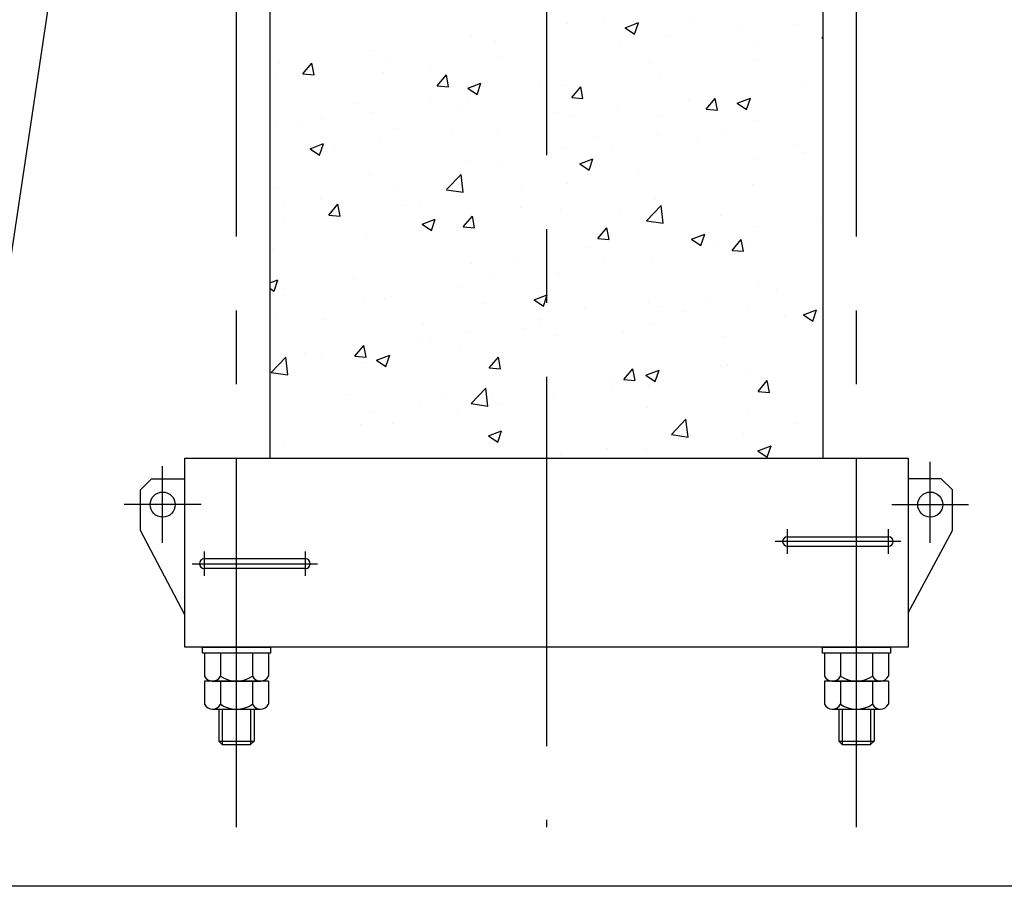
# Model space of a CAD drawing. Extents: x 0 to 18950, y 120 to 13450.
# Drawn here: x 1334 to 2668, y 150 to 1323 of the extents above; entities that cross this region are included whole.
import ezdxf

# ---------------------------------------------------------------- set-up
doc = ezdxf.new("R2010")
doc.units = 0
doc.header["$LTSCALE"] = 400
doc.header["$MEASUREMENT"] = 0
doc.set_wipeout_variables(frame=1)
doc.linetypes.add('CENTER', pattern=[2, 1.25, -0.25, 0.25, -0.25])
doc.layers.get('0').update_dxf_attribs({"linetype": 'CONTINUOUS'})
for name, color, linetype in [('1', 4, 'CONTINUOUS'), ('CENTER', 1, 'CENTER'), ('GAWA', 2, 'CONTINUOUS'), ('SCALE', 4, 'CONTINUOUS')]:
    doc.layers.add(name, color=color, linetype=linetype)
doc.styles.get("Standard").update_dxf_attribs({"font": 'TXT', "bigfont": 'BIGFONT'})
doc.dimstyles.get("Standard").update_dxf_attribs({"dimscale": 50, "dimtxt": 3, "dimasz": 2, "dimexe": 1, "dimexo": 1, "dimgap": 1, "dimtad": 3, "dimrnd": 0.1, "dimdsep": 46, "dimtxsty": 'STANDARD', "dimblk": 'AR_OPEN', "dimcen": 0, "dimclrd": 256, "dimclre": 256, "dimclrt": 7, "dimadec": 0, "dimazin": 0, "dimtfac": 1, "dimtmove": 0, "dimatfit": 0, "dimldrblk": 'AR_OPEN', "dimfxl": 1, "dimtvp": 1, "dimtolj": 1, "dimarcsym": 0})

# ---------------------------------------------------------------- blocks, each defined once
blk = doc.blocks.new('ZW1A3')
blk.add_lwpolyline([(0, 3), (0, 269), (379, 269), (379, 3)], close=True)
blk = doc.blocks.new('AR_OPEN')
at = {"color": 0}
for p, q in [((0, 0), (-1, 0.268)), ((-1, 0), (0, 0)), ((0, 0), (-1, -0.268))]:
    blk.add_line(p, q, dxfattribs=at)

msp = doc.modelspace()

# ---------------------------------------------------------------- linework, layer by layer
for p, q in [((1557.77, 473.869), (1557.77, 729.869)), ((2443.77, 729.869), (2491.77, 729.869)), ((2537.77, 729.869), (2537.77, 473.869)), ((1497.77, 686.869), (1512.77, 701.869)), ((1512.77, 701.869), (1557.77, 701.869)), ((2582.77, 701.869), (2537.77, 701.869)), ((2597.77, 686.869), (2582.77, 701.869)), ((1497.77, 631.869), (1497.77, 686.869)), ((2597.77, 631.869), (2597.77, 686.869)), ((1557.77, 517.583), (1497.77, 631.869)), ((2537.77, 520.441), (2597.77, 631.869)), ((2374.27, 623.369), (2511.27, 623.369)), ((2374.27, 610.369), (2511.27, 610.369)), ((1721.27, 593.369), (1584.27, 593.369)), ((1721.27, 580.369), (1584.27, 580.369)), ((2537.77, 473.869), (1557.77, 473.869)), ((1581.77, 465.869), (1581.77, 473.869)), ((1581.77, 473.869), (1673.77, 473.869)), ((1673.77, 473.869), (1673.77, 465.869)), ((2421.77, 465.869), (2421.77, 473.869)), ((2421.77, 473.869), (2513.77, 473.869)), ((2513.77, 473.869), (2513.77, 465.869)), ((1673.77, 465.869), (1581.77, 465.869)), ((1671.071, 465.869), (1584.468, 465.869)), ((1584.468, 465.869), (1584.468, 434.64)), ((1606.119, 465.869), (1606.119, 434.64)), ((1649.42, 465.869), (1649.42, 434.64)), ((1671.071, 465.869), (1671.071, 434.64)), ((2513.77, 465.869), (2421.77, 465.869)), ((2511.071, 465.869), (2424.468, 465.869)), ((2424.468, 465.869), (2424.468, 434.64)), ((2446.119, 465.869), (2446.119, 434.64)), ((2489.42, 465.869), (2489.42, 434.64)), ((2511.071, 465.869), (2511.071, 434.64)), ((1671.071, 427.869), (1584.468, 427.869)), ((1584.468, 427.869), (1584.468, 396.64)), ((1595.294, 427.869), (1660.246, 427.869)), ((1606.119, 427.869), (1606.119, 396.64)), ((1649.42, 427.869), (1649.42, 396.64)), ((1671.071, 427.869), (1671.071, 396.64)), ((2511.071, 427.869), (2424.468, 427.869)), ((2424.468, 427.869), (2424.468, 396.64)), ((2435.294, 427.869), (2500.246, 427.869)), ((2446.119, 427.869), (2446.119, 396.64)), ((2489.42, 427.869), (2489.42, 396.64)), ((2511.071, 427.869), (2511.071, 396.64)), ((1595.294, 389.869), (1660.246, 389.869)), ((1603.77, 389.869), (1603.77, 346.669)), ((1651.77, 389.869), (1651.77, 346.669)), ((2435.294, 389.869), (2500.246, 389.869)), ((2443.77, 389.869), (2443.77, 346.669)), ((2491.77, 389.869), (2491.77, 346.669)), ((1603.77, 346.669), (1651.77, 346.669)), ((1603.77, 346.669), (1608.57, 341.869)), ((1608.57, 341.869), (1646.97, 341.869)), ((1651.77, 346.669), (1646.97, 341.869)), ((2443.77, 346.669), (2491.77, 346.669)), ((2443.77, 346.669), (2448.57, 341.869)), ((2448.57, 341.869), (2486.97, 341.869)), ((2491.77, 346.669), (2486.97, 341.869))]:
    msp.add_line(p, q)
for centre in [(1527.77, 666.869), (2567.77, 666.869)]:
    msp.add_circle(centre, 17)
for centre, radius, start, end in [((2374.27, 616.869), 6.5, 90, 270), ((2511.27, 616.869), 6.5, 270, 90), ((1584.27, 586.869), 6.5, 90, 270), ((1721.27, 586.869), 6.5, 270, 90), ((1595.294, 439.908), 12.039, 205.949784, 334.050216), ((1627.77, 465.869), 38, 235.266958, 304.733042), ((1660.246, 439.908), 12.039, 205.949784, 334.050216), ((2435.294, 439.908), 12.039, 205.949784, 334.050216), ((2467.77, 465.869), 38, 235.266958, 304.733042), ((2500.246, 439.908), 12.039, 205.949784, 334.050216), ((1595.294, 401.908), 12.039, 205.949784, 334.050216), ((1627.77, 427.869), 38, 235.266958, 304.733042), ((1660.246, 401.908), 12.039, 205.949784, 334.050216), ((2435.294, 401.908), 12.039, 205.949784, 334.050216), ((2467.77, 427.869), 38, 235.266958, 304.733042), ((2500.246, 401.908), 12.039, 205.949784, 334.050216)]:
    msp.add_arc(centre, radius, start, end)
at = {"layer": '1'}
for p, q in [((1672.77, 1829.869), (1672.77, 729.869)), ((2422.77, 729.869), (2422.77, 1829.869)), ((2248.416, 1322.49), (2248.416, 1322.49)), ((2076.057, 1318.908), (2076.057, 1318.908)), ((2126.602, 1319.925), (2126.602, 1319.925)), ((2154.621, 1312.625), (2172.405, 1319.452)), ((2154.629, 1312.615), (2167.264, 1304.092)), ((2167.268, 1304.093), (2172.418, 1319.442)), ((2306.768, 1314.996), (2306.768, 1314.996)), ((2384.007, 1316.762), (2384.007, 1316.762)), ((1945.644, 1301.024), (1945.644, 1301.024)), ((1978.473, 1294.499), (1978.473, 1294.499)), ((2210.57, 1302.331), (2210.57, 1302.331)), ((2420.792, 1298.706), (2422.77, 1300.767)), ((2420.799, 1298.692), (2422.77, 1298.386)), ((1813.719, 1281.98), (1813.719, 1281.98)), ((2146.984, 1293.96), (2146.984, 1293.96)), ((2335.593, 1289.582), (2335.593, 1289.582)), ((1830.343, 1269.072), (1830.343, 1269.072)), ((1986.57, 1272.841), (1986.57, 1272.841)), ((2333.189, 1269.658), (2333.189, 1269.658)), ((1685.422, 1265.719), (1685.422, 1265.719)), ((1717.708, 1250.036), (1729.953, 1264.63)), ((1732.926, 1248.694), (1729.989, 1264.616)), ((1890.372, 1260.176), (1890.372, 1260.176)), ((2187.464, 1264.155), (2187.464, 1264.155)), ((1682.214, 1243.646), (1682.214, 1243.646)), ((1717.713, 1250.032), (1732.895, 1248.704)), ((1826.786, 1251.805), (1826.786, 1251.805)), ((1899.892, 1234.097), (1912.137, 1248.691)), ((1915.11, 1232.754), (1912.173, 1248.675)), ((2201.265, 1250.614), (2201.265, 1250.614)), ((1899.897, 1234.093), (1915.079, 1232.765)), ((1941.204, 1230.702), (1958.989, 1237.529)), ((1941.213, 1230.692), (1953.847, 1222.17)), ((1953.851, 1222.17), (1959.001, 1237.519)), ((2039.335, 1238.729), (2039.335, 1238.729)), ((2072.968, 1234.353), (2072.968, 1234.353)), ((2082.077, 1218.158), (2094.322, 1232.751)), ((2097.294, 1216.814), (2094.357, 1232.735)), ((2400.363, 1235.934), (2400.363, 1235.934)), ((1942.555, 1216.469), (1942.555, 1216.469)), ((2082.081, 1218.154), (2097.263, 1216.826)), ((2239.949, 1214.815), (2239.949, 1214.815)), ((2264.262, 1202.219), (2276.507, 1216.812)), ((2279.478, 1200.873), (2276.541, 1216.795)), ((2306.236, 1210.359), (2324.02, 1217.186)), ((2318.882, 1201.828), (2324.032, 1217.177)), ((1792.182, 1209.883), (1792.182, 1209.883)), ((1891.206, 1213.302), (1891.206, 1213.302)), ((1927.773, 1204.155), (1927.773, 1204.155)), ((2143.751, 1202.151), (2143.751, 1202.151)), ((2264.265, 1202.215), (2279.448, 1200.887)), ((2306.244, 1210.349), (2318.878, 1201.827)), ((1743.077, 1187.876), (1743.077, 1187.876)), ((1810.631, 1197.425), (1810.631, 1197.425)), ((2063.364, 1198.426), (2063.364, 1198.426)), ((2080.164, 1193.779), (2080.164, 1193.779)), ((2198.954, 1192.697), (2198.954, 1192.697)), ((1682.334, 1181.164), (1682.334, 1181.164)), ((1710.147, 1181.494), (1710.147, 1181.494)), ((1845.738, 1175.765), (1845.738, 1175.765)), ((2284.469, 1175.267), (2284.469, 1175.267)), ((2330.101, 1185.103), (2330.101, 1185.103)), ((2334.545, 1186.968), (2334.545, 1186.968)), ((1919.751, 1172.66), (1919.751, 1172.66)), ((1981.328, 1170.036), (1981.328, 1170.036)), ((2116.919, 1164.307), (2116.919, 1164.307)), ((2198.177, 1166.059), (2198.177, 1166.059)), ((1727.788, 1148.779), (1745.572, 1155.606)), ((1727.796, 1148.769), (1740.431, 1140.247)), ((1740.435, 1140.247), (1745.585, 1155.596)), ((1759.966, 1151.624), (1759.966, 1151.624)), ((1823.553, 1159.996), (1823.553, 1159.996)), ((2069.879, 1149.798), (2069.879, 1149.798)), ((2136.34, 1149.84), (2136.34, 1149.84)), ((2252.509, 1158.579), (2252.509, 1158.579)), ((2388.1, 1152.85), (2388.1, 1152.85)), ((2092.819, 1128.436), (2110.604, 1135.263)), ((2105.466, 1119.905), (2110.616, 1135.254)), ((2333.543, 1135.754), (2333.543, 1135.754)), ((2397.129, 1144.125), (2397.129, 1144.125)), ((1939.467, 1131.914), (1939.467, 1131.914)), ((1988.211, 1124.414), (1988.211, 1124.414)), ((2092.827, 1128.427), (2105.462, 1119.904)), ((1807.542, 1112.87), (1807.542, 1112.87)), ((1912.309, 1093.322), (1932.092, 1113.941)), ((1934.9, 1089.81), (1932.094, 1113.932)), ((2173.129, 1114.635), (2173.129, 1114.635)), ((1679.245, 1096.609), (1679.245, 1096.609)), ((1840.082, 1098.987), (1840.082, 1098.987)), ((2076.931, 1101.97), (2076.931, 1101.97)), ((2327.012, 1100.548), (2327.012, 1100.548)), ((1741.649, 1080.773), (1741.649, 1080.773)), ((1912.316, 1093.31), (1934.906, 1089.806)), ((2013.345, 1093.599), (2013.345, 1093.599)), ((2195.088, 1081.504), (2195.088, 1081.504)), ((1691.952, 1073.561), (1691.952, 1073.561)), ((1752.951, 1058.98), (1765.196, 1073.573)), ((1768.167, 1057.637), (1765.231, 1073.559)), ((1852.931, 1072.48), (1852.931, 1072.48)), ((1877.24, 1075.044), (1877.24, 1075.044)), ((2012.83, 1069.315), (2012.83, 1069.315)), ((2183.388, 1051.28), (2203.172, 1071.899)), ((2205.979, 1047.767), (2203.173, 1071.89)), ((1752.956, 1058.976), (1768.138, 1057.647)), ((1756.733, 1059.815), (1756.733, 1059.815)), ((1935.136, 1043.041), (1947.381, 1057.634)), ((1950.351, 1041.697), (1947.414, 1057.618)), ((2066.791, 1065.243), (2066.791, 1065.243)), ((2148.421, 1063.586), (2148.421, 1063.586)), ((2284.012, 1057.858), (2284.012, 1057.858)), ((1693.147, 1051.444), (1693.147, 1051.444)), ((1879.403, 1046.514), (1897.187, 1053.34)), ((1879.411, 1046.504), (1892.045, 1037.982)), ((1892.049, 1037.982), (1897.199, 1053.331)), ((1935.14, 1043.037), (1950.322, 1041.708)), ((1936.378, 1047.359), (1936.378, 1047.359)), ((2117.32, 1027.101), (2129.566, 1041.695)), ((2132.535, 1025.757), (2129.598, 1041.678)), ((2183.395, 1051.267), (2205.985, 1047.763)), ((2330.31, 1043.944), (2330.31, 1043.944)), ((2419.602, 1052.129), (2419.602, 1052.129)), ((2422.111, 1049.141), (2422.111, 1049.141)), ((1804.454, 1028.315), (1804.454, 1028.315)), ((2244.434, 1026.171), (2262.219, 1032.998)), ((2257.08, 1017.64), (2262.23, 1032.989)), ((2266.723, 1035.573), (2266.723, 1035.573)), ((2106.309, 1014.454), (2106.309, 1014.454)), ((2117.324, 1027.098), (2132.506, 1025.769)), ((2244.442, 1026.161), (2257.076, 1017.639)), ((2273.982, 1023.714), (2273.982, 1023.714)), ((2299.505, 1011.162), (2311.75, 1025.755)), ((2314.719, 1009.817), (2311.782, 1025.738)), ((2323.924, 1015.993), (2323.924, 1015.993)), ((1676.157, 1012.054), (1676.157, 1012.054)), ((2010.111, 1001.789), (2010.111, 1001.789)), ((2299.508, 1011.159), (2314.69, 1009.83)), ((1946.525, 993.418), (1946.525, 993.418)), ((2125.853, 998.288), (2125.853, 998.288)), ((2191.999, 996.949), (2191.999, 996.949)), ((2063.702, 980.688), (2063.702, 980.688)), ((1672.77, 967.195), (1683.771, 971.418)), ((1678.633, 956.059), (1683.783, 971.408)), ((1786.111, 972.299), (1786.111, 972.299)), ((1933.289, 962.804), (1933.289, 962.804)), ((1977.724, 972.861), (1977.724, 972.861)), ((2334.845, 967.944), (2334.845, 967.944)), ((1672.77, 960.011), (1678.629, 956.059)), ((1689.913, 959.635), (1689.913, 959.635)), ((1692.187, 950.979), (1692.187, 950.979)), ((1829.595, 947.435), (1829.595, 947.435)), ((2031.017, 944.248), (2048.802, 951.075)), ((2043.663, 935.717), (2048.814, 951.066)), ((2359.688, 956.428), (2359.688, 956.428)), ((1801.365, 943.76), (1801.365, 943.76)), ((1827.778, 945.251), (1827.778, 945.251)), ((1963.368, 939.522), (1963.368, 939.522)), ((2031.025, 944.239), (2043.66, 935.717)), ((2186.715, 942.518), (2186.715, 942.518)), ((2199.904, 935.392), (2199.904, 935.392)), ((2263.49, 943.764), (2263.49, 943.764)), ((1673.068, 927.499), (1673.068, 927.499)), ((1681.466, 922.008), (1681.466, 922.008)), ((2098.959, 933.793), (2098.959, 933.793)), ((2234.55, 928.064), (2234.55, 928.064)), ((2320.835, 931.438), (2320.835, 931.438)), ((2370.14, 922.336), (2370.14, 922.336)), ((2396.049, 923.905), (2413.834, 930.732)), ((2396.056, 923.896), (2408.691, 915.374)), ((2408.694, 915.375), (2413.844, 930.724)), ((1745.743, 916.861), (1745.743, 916.861)), ((1881.333, 911.132), (1881.333, 911.132)), ((2038.586, 917.091), (2038.586, 917.091)), ((2039.49, 914.274), (2039.49, 914.274)), ((2188.911, 912.394), (2188.911, 912.394)), ((1943.292, 901.609), (1943.292, 901.609)), ((2016.924, 905.403), (2016.924, 905.403)), ((2060.614, 896.133), (2060.614, 896.133)), ((2152.514, 899.675), (2152.514, 899.675)), ((2288.105, 893.946), (2288.105, 893.946)), ((1788.195, 867.923), (1800.44, 882.516)), ((1803.409, 866.58), (1800.472, 882.502)), ((1879.705, 893.238), (1879.705, 893.238)), ((1890.457, 891.665), (1890.457, 891.665)), ((1719.292, 872.119), (1719.292, 872.119)), ((1788.199, 867.919), (1803.381, 866.591)), ((1817.601, 862.325), (1835.386, 869.152)), ((1830.247, 853.794), (1835.397, 869.143)), ((1930.201, 878.249), (1930.201, 878.249)), ((1674.905, 845.896), (1694.688, 866.515)), ((1697.496, 842.384), (1694.689, 866.506)), ((1742.328, 866.238), (1742.328, 866.238)), ((1798.276, 859.205), (1798.276, 859.205)), ((1817.609, 862.316), (1830.243, 853.794)), ((1970.379, 851.984), (1982.624, 866.577)), ((1985.593, 850.64), (1982.656, 866.562)), ((2292.868, 856.248), (2292.868, 856.248)), ((1674.911, 845.885), (1697.501, 842.381)), ((1970.383, 851.98), (1985.565, 850.652)), ((2152.564, 836.045), (2164.809, 850.638)), ((2167.776, 834.7), (2164.84, 850.621)), ((2182.632, 841.983), (2200.417, 848.809)), ((2182.64, 841.973), (2195.274, 833.451)), ((2195.278, 833.452), (2200.428, 848.801)), ((2196.67, 843.583), (2196.67, 843.583)), ((2283.72, 853.629), (2283.72, 853.629)), ((2317.746, 846.882), (2317.746, 846.882)), ((2133.084, 835.212), (2133.084, 835.212)), ((2135.591, 828.202), (2135.591, 828.202)), ((2152.567, 836.041), (2167.749, 834.713)), ((2185.822, 827.838), (2185.822, 827.838)), ((2334.749, 820.105), (2346.994, 834.699)), ((2349.96, 818.76), (2347.023, 834.681)), ((1777.245, 816.14), (1777.245, 816.14)), ((1945.984, 803.854), (1965.767, 824.472)), ((1968.575, 800.342), (1965.769, 824.464)), ((1972.67, 814.093), (1972.67, 814.093)), ((2334.751, 820.102), (2349.933, 818.774)), ((1876.472, 801.428), (1876.472, 801.428)), ((1912.835, 810.411), (1912.835, 810.411)), ((1945.99, 803.842), (1968.58, 800.338)), ((1987.462, 802.776), (1987.462, 802.776)), ((2048.426, 804.682), (2048.426, 804.682)), ((2057.525, 811.578), (2057.525, 811.578)), ((1812.886, 793.057), (1812.886, 793.057)), ((1927.112, 793.693), (1927.112, 793.693)), ((2184.016, 798.954), (2184.016, 798.954)), ((2319.607, 793.225), (2319.607, 793.225)), ((1795.188, 774.649), (1795.188, 774.649)), ((1839.333, 777.349), (1839.333, 777.349)), ((2217.063, 761.811), (2236.846, 782.43)), ((2239.654, 758.3), (2236.848, 782.422)), ((2386.462, 777.186), (2386.462, 777.186)), ((1969.216, 760.06), (1987.001, 766.887)), ((1981.861, 751.529), (1987.011, 766.878)), ((2217.069, 761.799), (2239.659, 758.295)), ((2314.658, 762.327), (2314.658, 762.327)), ((1691.204, 751.923), (1691.204, 751.923)), ((1969.223, 760.051), (1981.858, 751.529)), ((2226.048, 756.067), (2226.048, 756.067)), ((2066.264, 735.031), (2066.264, 735.031)), ((2129.851, 743.403), (2129.851, 743.403)), ((2182.733, 743.283), (2182.733, 743.283)), ((2334.247, 739.717), (2352.032, 746.544)), ((2334.254, 739.708), (2346.889, 731.186)), ((2346.892, 731.187), (2352.042, 746.536)), ((1672.77, 729.869), (2422.77, 729.869)), ((1608.57, 389.869), (1608.57, 341.869)), ((1646.97, 389.869), (1646.97, 341.869)), ((2448.57, 389.869), (2448.57, 341.869)), ((2486.97, 389.869), (2486.97, 341.869))]:
    msp.add_line(p, q, dxfattribs=at)
at = {"layer": 'CENTER'}
for p, q in [((2047.77, 3239.869), (2047.77, 229.869)), ((2567.77, 614.869), (2567.77, 724.869)), ((1527.77, 614.869), (1527.77, 718.869)), ((1579.77, 666.869), (1475.77, 666.869)), ((2515.77, 666.869), (2619.77, 666.869)), ((2374.27, 600.369), (2374.27, 633.369)), ((2511.27, 600.369), (2511.27, 633.369)), ((2527.77, 616.869), (2357.77, 616.869)), ((1584.27, 570.369), (1584.27, 603.369)), ((1721.27, 570.369), (1721.27, 603.369)), ((1567.77, 586.869), (1737.77, 586.869))]:
    msp.add_line(p, q, dxfattribs=at)

# ---------------------------------------------------------------- block references
at = {"layer": 'GAWA', "xscale": 50, "yscale": 50, "zscale": 50}
msp.add_blockref('ZW1A3', (0, 0), dxfattribs=at)

# ---------------------------------------------------------------- leaders
at = {"layer": 'SCALE', "annotation_type": 0, "has_hookline": 1, "hookline_direction": 1, "text_width": 670}
msp.add_leader([(1507.77, 2239.869), (1271.309, 665.875), (1171.309, 665.875)], dimstyle='STANDARD', override={"dimgap": 1, "dimtad": 1}, dxfattribs=at)

# ---------------------------------------------------------------- next in the draw order: wipeouts: each hides what was drawn before it
for points in [[(1651.77, 2809.869), (1603.77, 2809.869), (1603.77, 729.869), (1651.77, 729.869)], [(2491.77, 2809.869), (2443.77, 2809.869), (2443.77, 729.869), (2491.77, 729.869)]]:
    msp.add_wipeout(points)

# ---------------------------------------------------------------- next in the draw order: linework, layer by layer
msp.add_line((1557.77, 729.869), (2537.77, 729.869))
at = {"layer": 'CENTER'}
for p, q in [((1627.77, 229.869), (1627.77, 3305.869)), ((2467.77, 229.869), (2467.77, 3305.869))]:
    msp.add_line(p, q, dxfattribs=at)

doc.saveas('drawing.dxf')
